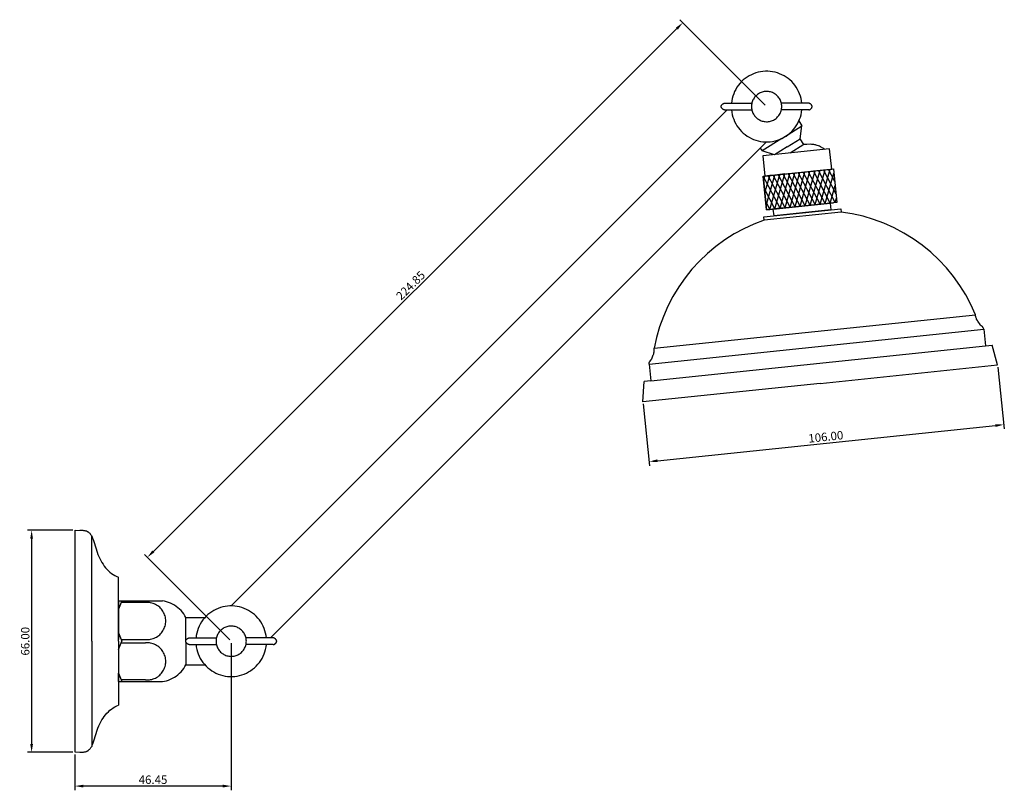
# Model space of a CAD drawing. Units: millimetres. Extents: x 682 to 975, y 433 to 662.
import ezdxf

# ---------------------------------------------------------------- set-up
doc = ezdxf.new("R2010")
doc.units = ezdxf.units.MM
doc.layers.get('0').update_dxf_attribs({"true_color": 0x000000})
doc.styles.add('Arial Regular', font='txt')
doc.dimstyles.new('ISO-25', dxfattribs={"dimtxt": 2.5, "dimasz": 2.5, "dimexe": 1.25, "dimexo": 0.625, "dimtad": 1, "dimtoh": 1, "dimzin": 1, "dimdsep": 46, "dimtxsty": 'Arial Regular', "dimcen": 2.5, "dimadec": 0, "dimazin": 1, "dimtfac": 1, "dimtdec": 4, "dimtix": 1, "dimtofl": 0, "dimtmove": 1, "dimatfit": 3, "dimfxl": 1, "dimtolj": 1, "dimtzin": 1, "dimarcsym": 0})

# ---------------------------------------------------------------- blocks, each defined once
blk = doc.blocks.new('*D1')
at = {"color": 0, "lineweight": -2}
for p, q in [((972.75, 558.86), (974.67, 540.49)), ((867.32, 547.88), (869.24, 529.51)), ((871.59, 531.01), (972.05, 541.48))]:
    blk.add_line(p, q, dxfattribs=at)
at = {"color": 0}
for points in [[(972.09, 541.06), (972.01, 541.89), (974.54, 541.74)], [(871.55, 531.43), (871.64, 530.6), (869.11, 530.75)]]:
    blk.add_solid(points, dxfattribs=at)
at = {"layer": 'Defpoints', "color": 0}
for p in [(972.69, 559.48), (867.26, 548.5), (974.54, 541.74)]:
    blk.add_point(p, dxfattribs=at)
at = {"color": 0, "insert": (921.63, 538.14), "char_height": 2.5, "attachment_point": 5, "rotation": 5.9471, "style": 'Arial Regular'}
blk.add_mtext('\\A1;106.00', dxfattribs=at)
blk = doc.blocks.new('*D2')
at = {"color": 0, "lineweight": -2}
for p, q in [((697.86, 510.38), (684.39, 510.38)), ((685.64, 507.88), (685.64, 446.88)), ((697.86, 444.38), (684.39, 444.38))]:
    blk.add_line(p, q, dxfattribs=at)
at = {"color": 0}
for points in [[(686.05, 507.88), (685.22, 507.88), (685.64, 510.38)], [(685.22, 446.88), (686.05, 446.88), (685.64, 444.38)]]:
    blk.add_solid(points, dxfattribs=at)
at = {"layer": 'Defpoints', "color": 0}
for p in [(698.49, 510.38), (685.64, 444.38), (698.49, 444.38)]:
    blk.add_point(p, dxfattribs=at)
at = {"color": 0, "insert": (683.74, 477.38), "char_height": 2.5, "attachment_point": 5, "rotation": 90, "style": 'Arial Regular'}
blk.add_mtext('\\A1;66.00', dxfattribs=at)
blk = doc.blocks.new('*D3')
at = {"color": 0, "lineweight": -2}
for p, q in [((744.94, 476.76), (744.94, 433.08)), ((698.49, 443.76), (698.49, 433.08)), ((742.44, 434.33), (700.99, 434.33))]:
    blk.add_line(p, q, dxfattribs=at)
at = {"color": 0}
for points in [[(700.99, 434.74), (700.99, 433.91), (698.49, 434.33)], [(742.44, 433.91), (742.44, 434.74), (744.94, 434.33)]]:
    blk.add_solid(points, dxfattribs=at)
at = {"layer": 'Defpoints', "color": 0}
for p in [(744.94, 477.38), (698.49, 444.38), (698.49, 434.33)]:
    blk.add_point(p, dxfattribs=at)
at = {"color": 0, "insert": (721.71, 436.23), "char_height": 2.5, "attachment_point": 5, "style": 'Arial Regular'}
blk.add_mtext('\\A1;46.45', dxfattribs=at)
blk = doc.blocks.new('*D4')
at = {"color": 0, "lineweight": -2}
for p, q in [((903.6, 636.71), (878.26, 662.08)), ((721.82, 504.08), (877.38, 659.43)), ((744.5, 477.83), (719.17, 503.19))]:
    blk.add_line(p, q, dxfattribs=at)
at = {"color": 0}
for points in [[(877.67, 659.13), (877.08, 659.72), (879.15, 661.2)], [(721.52, 504.37), (722.11, 503.78), (720.05, 502.31)]]:
    blk.add_solid(points, dxfattribs=at)
at = {"layer": 'Defpoints', "color": 0}
for p in [(879.15, 661.2), (904.04, 636.27), (744.94, 477.38)]:
    blk.add_point(p, dxfattribs=at)
at = {"color": 0, "insert": (798.25, 583.1), "char_height": 2.5, "attachment_point": 5, "rotation": 44.9616, "style": 'Arial Regular'}
blk.add_mtext('\\A1;224.85', dxfattribs=at)

msp = doc.modelspace()

# ---------------------------------------------------------------- linework, layer by layer
for p, q in [((902.247, 646.616), (901.542, 646.468)), ((902.961, 646.714), (902.247, 646.616)), ((903.68, 646.763), (902.961, 646.714)), ((904.4, 646.763), (903.68, 646.763)), ((905.119, 646.714), (904.4, 646.763)), ((905.833, 646.616), (905.119, 646.714)), ((906.538, 646.468), (905.833, 646.616)), ((896.587, 643.666), (896.098, 643.138)), ((897.112, 644.16), (896.587, 643.666)), ((897.669, 644.616), (897.112, 644.16)), ((898.257, 645.033), (897.669, 644.616)), ((898.871, 645.409), (898.257, 645.033)), ((899.51, 645.742), (898.871, 645.409)), ((900.17, 646.031), (899.51, 645.742)), ((900.849, 646.273), (900.17, 646.031)), ((901.542, 646.468), (900.849, 646.273)), ((907.231, 646.273), (906.538, 646.468)), ((907.91, 646.031), (907.231, 646.273)), ((908.57, 645.742), (907.91, 646.031)), ((909.209, 645.409), (908.57, 645.742)), ((909.823, 645.033), (909.209, 645.409)), ((910.411, 644.616), (909.823, 645.033)), ((910.968, 644.16), (910.411, 644.616)), ((911.493, 643.666), (910.968, 644.16)), ((911.982, 643.138), (911.493, 643.666)), ((894.861, 641.369), (894.533, 640.728)), ((895.233, 641.987), (894.861, 641.369)), ((895.646, 642.577), (895.233, 641.987)), ((896.098, 643.138), (895.646, 642.577)), ((903.652, 640.753), (903.344, 640.715)), ((903.962, 640.769), (903.652, 640.753)), ((904.273, 640.764), (903.962, 640.769)), ((904.582, 640.737), (904.273, 640.764)), ((904.889, 640.689), (904.582, 640.737)), ((912.435, 642.577), (911.982, 643.138)), ((912.847, 641.987), (912.435, 642.577)), ((913.219, 641.369), (912.847, 641.987)), ((913.547, 640.728), (913.219, 641.369)), ((893.681, 637.984), (893.588, 637.27)), ((893.823, 638.69), (893.681, 637.984)), ((894.013, 639.385), (893.823, 638.69)), ((894.25, 640.065), (894.013, 639.385)), ((894.533, 640.728), (894.25, 640.065)), ((899.861, 637.938), (899.755, 637.645)), ((899.986, 638.222), (899.861, 637.938)), ((900.13, 638.497), (899.986, 638.222)), ((900.293, 638.762), (900.13, 638.497)), ((900.474, 639.014), (900.293, 638.762)), ((900.672, 639.254), (900.474, 639.014)), ((900.886, 639.479), (900.672, 639.254)), ((901.115, 639.689), (900.886, 639.479)), ((901.357, 639.883), (901.115, 639.689)), ((901.613, 640.059), (901.357, 639.883)), ((901.88, 640.218), (901.613, 640.059)), ((902.158, 640.357), (901.88, 640.218)), ((902.444, 640.477), (902.158, 640.357)), ((902.738, 640.577), (902.444, 640.477)), ((903.039, 640.657), (902.738, 640.577)), ((903.344, 640.715), (903.039, 640.657)), ((905.192, 640.62), (904.889, 640.689)), ((905.49, 640.53), (905.192, 640.62)), ((905.78, 640.42), (905.49, 640.53)), ((906.062, 640.29), (905.78, 640.42)), ((906.335, 640.141), (906.062, 640.29)), ((906.596, 639.973), (906.335, 640.141)), ((906.846, 639.788), (906.596, 639.973)), ((907.082, 639.586), (906.846, 639.788)), ((907.303, 639.368), (907.082, 639.586)), ((907.509, 639.136), (907.303, 639.368)), ((907.699, 638.889), (907.509, 639.136)), ((907.871, 638.631), (907.699, 638.889)), ((908.025, 638.361), (907.871, 638.631)), ((908.159, 638.081), (908.025, 638.361)), ((908.274, 637.793), (908.159, 638.081)), ((913.83, 640.065), (913.547, 640.728)), ((914.067, 639.385), (913.83, 640.065)), ((914.257, 638.69), (914.067, 639.385)), ((914.399, 637.984), (914.257, 638.69)), ((914.492, 637.27), (914.399, 637.984)), ((744.941, 487.884), (892.327, 635.27)), ((890.521, 636.269), (890.522, 636.289)), ((890.522, 636.25), (890.521, 636.269)), ((890.522, 636.289), (890.523, 636.308)), ((890.523, 636.231), (890.522, 636.25)), ((890.523, 636.308), (890.525, 636.327)), ((890.525, 636.212), (890.523, 636.231)), ((890.525, 636.327), (890.527, 636.346)), ((890.527, 636.192), (890.525, 636.212)), ((890.527, 636.346), (890.534, 636.385)), ((890.534, 636.154), (890.527, 636.192)), ((890.534, 636.385), (890.544, 636.423)), ((890.544, 636.116), (890.534, 636.154)), ((890.544, 636.423), (890.556, 636.461)), ((890.556, 636.078), (890.544, 636.116)), ((890.556, 636.461), (890.57, 636.498)), ((890.57, 636.04), (890.556, 636.078)), ((890.57, 636.498), (890.587, 636.536)), ((890.587, 636.003), (890.57, 636.04)), ((890.587, 636.536), (890.605, 636.573)), ((890.605, 635.966), (890.587, 636.003)), ((890.605, 636.573), (890.625, 636.609)), ((890.625, 635.93), (890.605, 635.966)), ((890.625, 636.609), (890.647, 636.645)), ((890.647, 635.894), (890.625, 635.93)), ((890.647, 636.645), (890.694, 636.714)), ((890.694, 635.824), (890.647, 635.894)), ((890.694, 636.714), (890.746, 636.781)), ((890.747, 635.757), (890.694, 635.824)), ((890.746, 636.781), (890.802, 636.845)), ((890.803, 635.694), (890.747, 635.757)), ((890.802, 636.845), (890.845, 636.889)), ((890.846, 635.649), (890.803, 635.694)), ((890.845, 636.889), (890.888, 636.931)), ((890.89, 635.606), (890.846, 635.649)), ((890.888, 636.931), (890.933, 636.971)), ((890.934, 635.566), (890.89, 635.606)), ((890.933, 636.971), (890.978, 637.009)), ((890.98, 635.528), (890.934, 635.566)), ((890.978, 637.009), (891.024, 637.045)), ((891.026, 635.492), (890.98, 635.528)), ((891.024, 637.045), (891.071, 637.078)), ((891.073, 635.459), (891.026, 635.492)), ((891.071, 637.078), (891.118, 637.109)), ((891.12, 635.428), (891.073, 635.459)), ((891.118, 637.109), (891.165, 637.137)), ((891.168, 635.4), (891.12, 635.428)), ((891.165, 637.137), (891.213, 637.163)), ((891.215, 635.374), (891.168, 635.4)), ((891.213, 637.163), (891.26, 637.186)), ((891.263, 635.351), (891.215, 635.374)), ((891.26, 637.186), (891.308, 637.207)), ((891.31, 635.33), (891.263, 635.351)), ((891.308, 637.207), (891.355, 637.225)), ((891.358, 635.312), (891.31, 635.33)), ((891.355, 637.225), (891.402, 637.24)), ((891.404, 635.297), (891.358, 635.312)), ((891.402, 637.24), (891.449, 637.253)), ((891.45, 635.285), (891.404, 635.297)), ((891.449, 637.253), (891.495, 637.263)), ((891.496, 635.276), (891.45, 635.285)), ((891.495, 637.263), (891.54, 637.27)), ((891.54, 635.27), (891.496, 635.276)), ((891.54, 637.27), (899.653, 637.27)), ((891.54, 635.27), (899.653, 635.27)), ((893.588, 635.27), (893.681, 634.555)), ((899.564, 636.735), (899.543, 636.425)), ((899.543, 636.425), (899.543, 636.114)), ((899.543, 636.114), (899.564, 635.804)), ((899.607, 637.043), (899.564, 636.735)), ((899.564, 635.804), (899.607, 635.497)), ((899.671, 637.347), (899.607, 637.043)), ((899.607, 635.497), (899.671, 635.193)), ((899.755, 637.645), (899.671, 637.347)), ((899.671, 635.193), (899.755, 634.894)), ((899.755, 634.894), (899.861, 634.602)), ((908.369, 637.497), (908.274, 637.793)), ((908.274, 634.747), (908.369, 635.043)), ((908.444, 637.195), (908.369, 637.497)), ((908.369, 635.043), (908.444, 635.344)), ((916.54, 637.27), (908.427, 637.27)), ((916.54, 635.27), (908.427, 635.27)), ((908.497, 636.889), (908.444, 637.195)), ((908.444, 635.344), (908.497, 635.65)), ((908.529, 636.58), (908.497, 636.889)), ((908.497, 635.65), (908.529, 635.959)), ((908.54, 636.27), (908.529, 636.58)), ((908.529, 635.959), (908.54, 636.27)), ((914.399, 634.555), (914.492, 635.27)), ((916.585, 637.263), (916.54, 637.27)), ((916.54, 635.27), (916.584, 635.276)), ((916.584, 635.276), (916.63, 635.285)), ((916.631, 637.253), (916.585, 637.263)), ((916.63, 635.285), (916.676, 635.297)), ((916.678, 637.24), (916.631, 637.253)), ((916.676, 635.297), (916.722, 635.312)), ((916.725, 637.225), (916.678, 637.24)), ((916.722, 635.312), (916.77, 635.33)), ((916.772, 637.207), (916.725, 637.225)), ((916.77, 635.33), (916.817, 635.351)), ((916.82, 637.186), (916.772, 637.207)), ((916.817, 635.351), (916.865, 635.374)), ((916.867, 637.163), (916.82, 637.186)), ((916.865, 635.374), (916.912, 635.4)), ((916.915, 637.137), (916.867, 637.163)), ((916.912, 635.4), (916.96, 635.428)), ((916.962, 637.109), (916.915, 637.137)), ((916.96, 635.428), (917.007, 635.459)), ((917.009, 637.078), (916.962, 637.109)), ((917.007, 635.459), (917.054, 635.492)), ((917.056, 637.045), (917.009, 637.078)), ((917.054, 635.492), (917.1, 635.528)), ((917.102, 637.009), (917.056, 637.045)), ((917.1, 635.528), (917.146, 635.566)), ((917.147, 636.971), (917.102, 637.009)), ((917.146, 635.566), (917.19, 635.606)), ((917.192, 636.931), (917.147, 636.971)), ((917.19, 635.606), (917.234, 635.649)), ((917.235, 636.889), (917.192, 636.931)), ((917.234, 635.649), (917.277, 635.694)), ((917.278, 636.845), (917.235, 636.889)), ((917.277, 635.694), (917.333, 635.757)), ((917.334, 636.781), (917.278, 636.845)), ((917.333, 635.757), (917.386, 635.824)), ((917.386, 636.714), (917.334, 636.781)), ((917.434, 636.645), (917.386, 636.714)), ((917.386, 635.824), (917.433, 635.894)), ((917.433, 635.894), (917.455, 635.93)), ((917.455, 636.609), (917.434, 636.645)), ((917.475, 636.573), (917.455, 636.609)), ((917.455, 635.93), (917.475, 635.966)), ((917.493, 636.536), (917.475, 636.573)), ((917.475, 635.966), (917.493, 636.003)), ((917.51, 636.498), (917.493, 636.536)), ((917.493, 636.003), (917.51, 636.04)), ((917.524, 636.461), (917.51, 636.498)), ((917.51, 636.04), (917.524, 636.078)), ((917.536, 636.423), (917.524, 636.461)), ((917.524, 636.078), (917.536, 636.116)), ((917.546, 636.385), (917.536, 636.423)), ((917.536, 636.116), (917.546, 636.154)), ((917.553, 636.346), (917.546, 636.385)), ((917.546, 636.154), (917.553, 636.192)), ((917.555, 636.327), (917.553, 636.346)), ((917.553, 636.192), (917.555, 636.212)), ((917.557, 636.308), (917.555, 636.327)), ((917.555, 636.212), (917.557, 636.231)), ((917.558, 636.289), (917.557, 636.308)), ((917.557, 636.231), (917.558, 636.25)), ((917.559, 636.269), (917.558, 636.289)), ((917.558, 636.25), (917.559, 636.269)), ((893.681, 634.555), (893.823, 633.849)), ((893.823, 633.849), (894.013, 633.154)), ((894.013, 633.154), (894.25, 632.474)), ((894.25, 632.474), (894.533, 631.812)), ((899.861, 634.602), (899.986, 634.317)), ((899.986, 634.317), (900.13, 634.042)), ((900.13, 634.042), (900.293, 633.778)), ((900.293, 633.778), (900.474, 633.525)), ((900.474, 633.525), (900.672, 633.286)), ((900.672, 633.286), (900.886, 633.06)), ((900.886, 633.06), (901.115, 632.85)), ((901.115, 632.85), (901.357, 632.657)), ((901.357, 632.657), (901.613, 632.48)), ((901.613, 632.48), (901.88, 632.322)), ((901.88, 632.322), (902.158, 632.182)), ((902.158, 632.182), (902.444, 632.062)), ((902.444, 632.062), (902.738, 631.962)), ((902.738, 631.962), (903.039, 631.882)), ((905.192, 631.92), (905.49, 632.01)), ((905.49, 632.01), (905.78, 632.12)), ((905.78, 632.12), (906.062, 632.25)), ((906.062, 632.25), (906.335, 632.399)), ((906.335, 632.399), (906.596, 632.566)), ((906.596, 632.566), (906.846, 632.751)), ((906.846, 632.751), (907.082, 632.953)), ((907.082, 632.953), (907.303, 633.171)), ((907.303, 633.171), (907.509, 633.404)), ((907.509, 633.404), (907.699, 633.65)), ((907.699, 633.65), (907.871, 633.908)), ((907.871, 633.908), (908.025, 634.178)), ((908.025, 634.178), (908.159, 634.458)), ((908.159, 634.458), (908.274, 634.747)), ((913.547, 631.812), (913.83, 632.474)), ((913.626, 631.985), (914.541, 630.521)), ((913.83, 632.474), (914.067, 633.154)), ((914.067, 633.154), (914.257, 633.849)), ((914.257, 633.849), (914.399, 634.555)), ((894.533, 631.812), (894.861, 631.17)), ((894.861, 631.17), (895.233, 630.553)), ((895.233, 630.553), (895.646, 629.962)), ((895.646, 629.962), (896.098, 629.402)), ((896.098, 629.402), (896.587, 628.873)), ((903.039, 631.882), (903.344, 631.824)), ((903.344, 631.824), (903.652, 631.786)), ((903.652, 631.786), (903.962, 631.77)), ((903.962, 631.77), (904.273, 631.776)), ((904.273, 631.776), (904.582, 631.802)), ((904.582, 631.802), (904.889, 631.851)), ((904.889, 631.851), (905.192, 631.92)), ((908.604, 626.812), (914.541, 630.521)), ((911.493, 628.873), (911.982, 629.402)), ((911.982, 629.402), (912.435, 629.962)), ((912.435, 629.962), (912.847, 630.553)), ((912.847, 630.553), (913.219, 631.17)), ((913.219, 631.17), (913.547, 631.812)), ((914.01, 626.652), (914.541, 630.521)), ((896.587, 628.873), (897.112, 628.38)), ((897.112, 628.38), (897.669, 627.923)), ((897.669, 627.923), (898.257, 627.506)), ((898.257, 627.506), (898.871, 627.13)), ((898.871, 627.13), (899.51, 626.797)), ((899.51, 626.797), (900.17, 626.509)), ((900.17, 626.509), (900.849, 626.266)), ((900.849, 626.266), (901.542, 626.071)), ((908.604, 626.812), (902.667, 623.103)), ((906.538, 626.071), (907.231, 626.266)), ((907.231, 626.266), (907.91, 626.509)), ((907.91, 626.509), (908.57, 626.797)), ((908.57, 626.797), (909.209, 627.13)), ((909.209, 627.13), (909.823, 627.506)), ((909.823, 627.506), (910.411, 627.923)), ((910.194, 624.268), (914.01, 626.652)), ((910.411, 627.923), (910.968, 628.38)), ((910.968, 628.38), (911.493, 628.873)), ((915.07, 624.956), (914.01, 626.652)), ((904.04, 625.77), (756.654, 478.384)), ((901.542, 626.071), (902.247, 625.924)), ((902.17, 623.9), (902.667, 623.103)), ((902.247, 625.924), (902.961, 625.825)), ((922.771, 623.654), (902.879, 621.582)), ((902.961, 625.825), (903.68, 625.776)), ((903.68, 625.776), (904.4, 625.776)), ((904.4, 625.776), (905.119, 625.825)), ((905.119, 625.825), (905.833, 625.924)), ((905.833, 625.924), (906.538, 626.071)), ((910.194, 624.268), (906.377, 621.884)), ((915.07, 624.956), (911.027, 622.43)), ((916.02, 625.023), (915.07, 624.956)), ((916.96, 625.051), (916.02, 625.023)), ((917.422, 625.038), (916.96, 625.051)), ((917.878, 625.001), (917.422, 625.038)), ((918.103, 624.972), (917.878, 625.001)), ((918.326, 624.935), (918.103, 624.972)), ((918.547, 624.89), (918.326, 624.935)), ((918.765, 624.835), (918.547, 624.89)), ((919.106, 624.729), (918.765, 624.835)), ((919.441, 624.601), (919.106, 624.729)), ((919.77, 624.453), (919.441, 624.601)), ((920.095, 624.288), (919.77, 624.453)), ((920.734, 623.917), (920.095, 624.288)), ((921.362, 623.507), (920.734, 623.917)), ((923.393, 617.686), (922.771, 623.654)), ((906.377, 621.884), (902.667, 623.103)), ((902.879, 621.582), (903.5, 615.614)), ((903.5, 615.614), (923.393, 617.686)), ((913.447, 616.65), (923.89, 617.738)), ((918.461, 607.118), (921.403, 617.479)), ((918.917, 617.22), (920.906, 617.427)), ((919.414, 617.272), (920.906, 617.427)), ((919.953, 607.274), (922.895, 617.634)), ((920.906, 617.427), (922.895, 617.634)), ((920.906, 617.427), (922.398, 617.583)), ((924.667, 610.278), (920.906, 617.427)), ((922.398, 617.583), (923.89, 617.738)), ((924.279, 614.008), (922.398, 617.583)), ((922.895, 617.634), (923.89, 617.738)), ((923.89, 617.738), (924.097, 615.749)), ((923.89, 617.738), (924.926, 607.792)), ((903.003, 615.562), (913.447, 616.65)), ((903.003, 615.562), (904.992, 615.769)), ((903.003, 615.562), (904.495, 615.718)), ((903.003, 615.562), (904.495, 615.718)), ((903.003, 615.562), (903.998, 615.666)), ((908.018, 606.03), (903.003, 615.562)), ((903.003, 615.562), (903.21, 613.573)), ((904.039, 605.616), (903.003, 615.562)), ((903.133, 614.319), (903.5, 615.614)), ((904.992, 615.769), (903.5, 615.614)), ((903.5, 615.614), (904.495, 615.718)), ((903.521, 610.589), (904.992, 615.769)), ((903.521, 610.589), (904.992, 615.769)), ((903.91, 606.859), (906.484, 615.925)), ((903.91, 606.859), (906.484, 615.925)), ((904.495, 615.718), (905.987, 615.873)), ((909.51, 606.186), (904.495, 615.718)), ((904.992, 615.769), (906.982, 615.977)), ((906.484, 615.925), (904.992, 615.769)), ((905.034, 605.72), (907.976, 616.08)), ((905.034, 605.72), (907.976, 616.08)), ((905.987, 615.873), (907.479, 616.028)), ((911.001, 606.341), (905.987, 615.873)), ((907.976, 616.08), (906.484, 615.925)), ((906.526, 605.875), (909.468, 616.236)), ((906.982, 615.977), (908.971, 616.184)), ((907.479, 616.028), (908.971, 616.184)), ((912.493, 606.497), (907.479, 616.028)), ((909.468, 616.236), (907.976, 616.08)), ((908.018, 606.03), (910.96, 616.391)), ((908.971, 616.184), (910.96, 616.391)), ((908.971, 616.184), (910.463, 616.339)), ((913.985, 606.652), (908.971, 616.184)), ((909.51, 606.186), (912.452, 616.546)), ((910.463, 616.339), (911.955, 616.495)), ((915.477, 606.807), (910.463, 616.339)), ((910.96, 616.391), (912.949, 616.598)), ((911.001, 606.341), (913.944, 616.702)), ((911.955, 616.495), (913.447, 616.65)), ((916.969, 606.963), (911.955, 616.495)), ((912.493, 606.497), (915.436, 616.857)), ((912.949, 616.598), (914.938, 616.805)), ((913.447, 616.65), (914.938, 616.805)), ((918.461, 607.118), (913.447, 616.65)), ((913.985, 606.652), (916.928, 617.013)), ((914.938, 616.805), (916.928, 617.013)), ((914.938, 616.805), (916.43, 616.961)), ((919.953, 607.274), (914.938, 616.805)), ((915.477, 606.807), (918.42, 617.168)), ((916.43, 616.961), (917.922, 617.116)), ((921.445, 607.429), (916.43, 616.961)), ((916.928, 617.013), (918.917, 617.22)), ((916.969, 606.963), (919.912, 617.323)), ((917.922, 617.116), (919.414, 617.272)), ((922.937, 607.585), (917.922, 617.116)), ((924.429, 607.74), (919.414, 617.272)), ((921.445, 607.429), (924.02, 616.495)), ((924.097, 615.749), (924.304, 613.759)), ((903.21, 613.573), (903.417, 611.584)), ((906.526, 605.875), (903.392, 611.832)), ((903.417, 611.584), (903.625, 609.594)), ((922.937, 607.585), (924.408, 612.765)), ((924.304, 613.759), (924.512, 611.77)), ((924.512, 611.77), (924.719, 609.781)), ((903.625, 609.594), (903.832, 607.605)), ((924.429, 607.74), (924.797, 609.035)), ((905.034, 605.72), (903.78, 608.102)), ((903.832, 607.605), (904.039, 605.616)), ((924.926, 607.792), (904.039, 605.616)), ((904.039, 605.616), (906.028, 605.823)), ((906.526, 605.875), (905.034, 605.72)), ((906.028, 605.823), (914.483, 606.704)), ((906.028, 605.823), (908.018, 606.03)), ((906.236, 603.834), (906.028, 605.823)), ((908.018, 606.03), (906.526, 605.875)), ((908.018, 606.03), (910.007, 606.238)), ((909.51, 606.186), (908.018, 606.03)), ((908.018, 606.03), (909.012, 606.134)), ((909.012, 606.134), (910.007, 606.238)), ((910.007, 606.238), (911.996, 606.445)), ((911.996, 606.445), (913.985, 606.652)), ((913.985, 606.652), (915.975, 606.859)), ((914.483, 606.704), (922.937, 607.585)), ((914.69, 604.715), (926.128, 605.906)), ((915.975, 606.859), (917.964, 607.066)), ((917.964, 607.066), (919.953, 607.274)), ((919.953, 607.274), (921.942, 607.481)), ((921.942, 607.481), (923.932, 607.688)), ((922.937, 607.585), (923.144, 605.595)), ((926.128, 605.906), (926.232, 604.912)), ((903.252, 603.523), (914.69, 604.715)), ((903.355, 602.528), (903.252, 603.523)), ((926.232, 604.912), (903.355, 602.528)), ((923.144, 605.595), (906.236, 603.834)), ((929.477, 604.393), (926.231, 604.914)), ((932.681, 603.659), (929.477, 604.393)), ((935.83, 602.716), (932.681, 603.659)), ((938.91, 601.568), (935.83, 602.716)), ((897.302, 599.974), (894.415, 598.402)), ((900.287, 601.352), (897.302, 599.974)), ((903.355, 602.531), (900.287, 601.352)), ((941.908, 600.22), (938.91, 601.568)), ((944.811, 598.677), (941.908, 600.22)), ((894.415, 598.402), (891.638, 596.643)), ((947.606, 596.947), (944.811, 598.677)), ((950.281, 595.036), (947.606, 596.947)), ((888.982, 594.706), (886.46, 592.598)), ((891.638, 596.643), (888.982, 594.706)), ((952.825, 592.954), (950.281, 595.036)), ((886.46, 592.598), (884.081, 590.329)), ((955.226, 590.709), (952.825, 592.954)), ((884.081, 590.329), (881.857, 587.909)), ((957.474, 588.311), (955.226, 590.709)), ((959.56, 585.77), (957.474, 588.311)), ((879.797, 585.347), (877.911, 582.655)), ((881.857, 587.909), (879.797, 585.347)), ((961.474, 583.097), (959.56, 585.77)), ((877.911, 582.655), (876.205, 579.845)), ((963.208, 580.305), (961.474, 583.097)), ((876.205, 579.845), (874.688, 576.929)), ((964.754, 577.404), (963.208, 580.305)), ((874.688, 576.929), (873.366, 573.919)), ((966.107, 574.408), (964.754, 577.404)), ((870.626, 564.432), (966.11, 574.379)), ((873.366, 573.919), (872.244, 570.829)), ((966.151, 574.015), (966.107, 574.408)), ((966.171, 573.895), (966.151, 574.015)), ((966.194, 573.795), (966.171, 573.895)), ((966.22, 573.696), (966.194, 573.795)), ((966.283, 573.499), (966.22, 573.696)), ((966.358, 573.306), (966.283, 573.499)), ((872.244, 570.829), (871.329, 567.672)), ((966.442, 573.116), (966.358, 573.306)), ((966.593, 572.809), (966.442, 573.116)), ((966.675, 572.659), (966.593, 572.809)), ((966.762, 572.514), (966.675, 572.659)), ((967.458, 571.461), (966.762, 572.514)), ((967.512, 571.386), (967.458, 571.461)), ((967.571, 571.314), (967.512, 571.386)), ((967.602, 571.28), (967.571, 571.314)), ((967.634, 571.247), (967.602, 571.28)), ((967.674, 571.209), (967.634, 571.247)), ((967.716, 571.172), (967.674, 571.209)), ((967.803, 571.102), (967.716, 571.172)), ((968.074, 570.902), (967.803, 571.102)), ((968.16, 570.833), (968.074, 570.902)), ((968.201, 570.796), (968.16, 570.833)), ((968.239, 570.758), (968.201, 570.796)), ((968.276, 570.719), (968.239, 570.758)), ((968.31, 570.678), (968.276, 570.719)), ((968.333, 570.647), (968.31, 570.678)), ((968.354, 570.616), (968.333, 570.647)), ((968.374, 570.584), (968.354, 570.616)), ((968.393, 570.55), (968.374, 570.584)), ((968.428, 570.482), (968.393, 570.55)), ((869.103, 559.749), (968.565, 570.11)), ((871.329, 567.672), (870.623, 564.461)), ((968.459, 570.411), (968.428, 570.482)), ((968.515, 570.263), (968.459, 570.411)), ((968.565, 570.11), (968.515, 570.263)), ((968.565, 570.11), (969.083, 565.137)), ((869.621, 554.776), (969.083, 565.137)), ((969.083, 565.137), (971.072, 565.345)), ((972.689, 559.48), (971.072, 565.345)), ((869.909, 561.299), (870.372, 562.472)), ((870.372, 562.472), (870.428, 562.633)), ((870.428, 562.633), (870.478, 562.796)), ((870.478, 562.796), (870.562, 563.128)), ((870.562, 563.128), (870.604, 563.331)), ((870.604, 563.331), (870.638, 563.536)), ((870.661, 564.068), (870.623, 564.461)), ((870.638, 563.536), (870.659, 563.741)), ((870.659, 563.741), (870.665, 563.844)), ((870.666, 563.946), (870.661, 564.068)), ((870.665, 563.844), (870.666, 563.946)), ((869.103, 559.749), (869.121, 559.909)), ((869.103, 559.749), (869.621, 554.776)), ((869.121, 559.909), (869.145, 560.065)), ((869.145, 560.065), (869.161, 560.141)), ((869.161, 560.141), (869.181, 560.215)), ((869.181, 560.215), (869.193, 560.252)), ((869.193, 560.252), (869.206, 560.287)), ((869.206, 560.287), (869.22, 560.322)), ((869.22, 560.322), (869.236, 560.357)), ((869.236, 560.357), (869.261, 560.404)), ((869.261, 560.404), (869.289, 560.451)), ((869.289, 560.451), (869.319, 560.496)), ((869.319, 560.496), (869.351, 560.54)), ((869.351, 560.54), (869.421, 560.626)), ((869.421, 560.626), (869.645, 560.877)), ((869.645, 560.877), (869.716, 560.963)), ((869.716, 560.963), (869.749, 561.008)), ((869.749, 561.008), (869.781, 561.053)), ((869.781, 561.053), (869.805, 561.093)), ((869.805, 561.093), (869.828, 561.132)), ((869.828, 561.132), (869.871, 561.214)), ((869.871, 561.214), (869.909, 561.299)), ((919.974, 553.989), (972.689, 559.48)), ((867.259, 548.498), (867.632, 554.569)), ((919.974, 553.989), (867.259, 548.498)), ((869.621, 554.776), (867.632, 554.569)), ((698.589, 510.234), (698.489, 510.384)), ((698.489, 510.384), (698.489, 444.384)), ((698.589, 510.234), (699.987, 510.351)), ((699.987, 510.351), (700.434, 510.362)), ((700.434, 510.362), (700.865, 510.349)), ((700.865, 510.349), (701.073, 510.331)), ((701.073, 510.331), (701.275, 510.305)), ((701.275, 510.305), (701.471, 510.27)), ((701.471, 510.27), (701.66, 510.225)), ((701.66, 510.225), (701.842, 510.169)), ((701.842, 510.169), (701.931, 510.137)), ((701.931, 510.137), (702.017, 510.102)), ((702.017, 510.102), (702.103, 510.064)), ((702.103, 510.064), (702.186, 510.022)), ((702.186, 510.022), (702.268, 509.977)), ((702.268, 509.977), (702.348, 509.929)), ((702.348, 509.929), (702.425, 509.878)), ((702.425, 509.878), (702.501, 509.825)), ((702.501, 509.825), (702.575, 509.768)), ((702.575, 509.768), (702.647, 509.709)), ((702.647, 509.709), (702.786, 509.583)), ((702.786, 509.583), (702.918, 509.446)), ((702.918, 509.446), (703.044, 509.3)), ((703.044, 509.3), (703.163, 509.144)), ((703.163, 509.144), (703.277, 508.98)), ((703.277, 508.98), (703.386, 508.807)), ((703.386, 508.807), (703.489, 508.626)), ((703.489, 477.384), (703.489, 508.627)), ((703.489, 508.626), (703.588, 508.438)), ((703.588, 508.438), (703.773, 508.041)), ((703.773, 508.041), (703.943, 507.62)), ((703.943, 507.62), (704.252, 506.721)), ((704.252, 506.721), (705.124, 503.837)), ((705.124, 503.837), (705.361, 503.182)), ((705.361, 503.182), (705.619, 502.548)), ((705.619, 502.548), (705.898, 501.935)), ((705.898, 501.935), (706.199, 501.344)), ((706.199, 501.344), (706.521, 500.777)), ((706.521, 500.777), (706.864, 500.234)), ((706.864, 500.234), (707.23, 499.716)), ((707.23, 499.716), (707.616, 499.225)), ((707.616, 499.225), (708.024, 498.762)), ((708.024, 498.762), (708.454, 498.328)), ((708.454, 498.328), (708.906, 497.923)), ((708.906, 497.923), (709.379, 497.549)), ((709.379, 497.549), (709.874, 497.207)), ((709.874, 497.207), (710.39, 496.898)), ((710.39, 496.898), (710.929, 496.624)), ((710.929, 496.624), (711.489, 496.384)), ((711.489, 477.384), (711.489, 496.384)), ((711.489, 489.384), (711.489, 488.884)), ((711.489, 489.384), (711.489, 488.384)), ((712.489, 489.384), (711.489, 486.884)), ((711.489, 489.384), (712.489, 489.384)), ((711.489, 489.384), (711.489, 486.884)), ((711.489, 489.384), (724.489, 489.384)), ((711.489, 477.384), (711.489, 489.384)), ((711.489, 488.884), (711.489, 477.884)), ((719.489, 488.884), (712.289, 488.884)), ((719.869, 488.904), (719.489, 488.884)), ((720.251, 488.897), (719.869, 488.904)), ((720.63, 488.865), (720.251, 488.897)), ((721.007, 488.806), (720.63, 488.865)), ((721.379, 488.721), (721.007, 488.806)), ((721.744, 488.611), (721.379, 488.721)), ((722.1, 488.476), (721.744, 488.611)), ((725.117, 489.271), (724.489, 489.384)), ((725.736, 489.116), (725.117, 489.271)), ((726.343, 488.919), (725.736, 489.116)), ((726.935, 488.681), (726.343, 488.919)), ((727.51, 488.404), (726.935, 488.681)), ((722.447, 488.317), (722.1, 488.476)), ((722.781, 488.134), (722.447, 488.317)), ((723.102, 487.928), (722.781, 488.134)), ((723.409, 487.701), (723.102, 487.928)), ((723.698, 487.454), (723.409, 487.701)), ((723.97, 487.186), (723.698, 487.454)), ((724.223, 486.901), (723.97, 487.186)), ((724.456, 486.599), (724.223, 486.901)), ((724.667, 486.282), (724.456, 486.599)), ((724.856, 485.95), (724.667, 486.282)), ((725.021, 485.607), (724.856, 485.95)), ((728.065, 488.088), (727.51, 488.404)), ((728.596, 487.734), (728.065, 488.088)), ((729.103, 487.346), (728.596, 487.734)), ((729.582, 486.924), (729.103, 487.346)), ((730.031, 486.47), (729.582, 486.924)), ((730.448, 485.987), (730.031, 486.47)), ((730.831, 485.477), (730.448, 485.987)), ((738.57, 485.73), (738.013, 485.274)), ((739.158, 486.148), (738.57, 485.73)), ((739.772, 486.524), (739.158, 486.148)), ((740.411, 486.856), (739.772, 486.524)), ((741.071, 487.145), (740.411, 486.856)), ((741.75, 487.387), (741.071, 487.145)), ((742.443, 487.582), (741.75, 487.387)), ((743.148, 487.73), (742.443, 487.582)), ((743.862, 487.828), (743.148, 487.73)), ((744.581, 487.878), (743.862, 487.828)), ((745.301, 487.878), (744.581, 487.878)), ((746.02, 487.828), (745.301, 487.878)), ((746.734, 487.73), (746.02, 487.828)), ((747.439, 487.582), (746.734, 487.73)), ((748.132, 487.387), (747.439, 487.582)), ((748.811, 487.145), (748.132, 487.387)), ((749.471, 486.856), (748.811, 487.145)), ((750.11, 486.524), (749.471, 486.856)), ((750.724, 486.148), (750.11, 486.524)), ((751.312, 485.73), (750.724, 486.148)), ((751.869, 485.274), (751.312, 485.73)), ((725.163, 485.253), (725.021, 485.607)), ((725.279, 484.89), (725.163, 485.253)), ((725.371, 484.52), (725.279, 484.89)), ((725.436, 484.144), (725.371, 484.52)), ((725.476, 483.765), (725.436, 484.144)), ((725.436, 482.624), (725.476, 483.003)), ((725.489, 483.384), (725.476, 483.765)), ((725.476, 483.003), (725.489, 483.384)), ((731.178, 484.942), (730.831, 485.477)), ((731.489, 484.384), (731.178, 484.942)), ((731.489, 484.384), (737.115, 484.384)), ((731.489, 477.652), (731.489, 484.384)), ((736.134, 483.101), (735.762, 482.483)), ((736.546, 483.691), (736.134, 483.101)), ((736.999, 484.252), (736.546, 483.691)), ((737.488, 484.78), (736.999, 484.252)), ((738.013, 485.274), (737.488, 484.78)), ((752.394, 484.78), (751.869, 485.274)), ((752.883, 484.252), (752.394, 484.78)), ((753.335, 483.691), (752.883, 484.252)), ((753.748, 483.101), (753.335, 483.691)), ((754.119, 482.483), (753.748, 483.101)), ((711.489, 479.884), (712.489, 477.384)), ((711.489, 477.384), (711.489, 479.884)), ((723.97, 479.581), (724.223, 479.867)), ((724.223, 479.867), (724.456, 480.169)), ((724.456, 480.169), (724.667, 480.486)), ((724.667, 480.486), (724.856, 480.817)), ((724.856, 480.817), (725.021, 481.161)), ((725.021, 481.161), (725.163, 481.515)), ((725.163, 481.515), (725.279, 481.878)), ((725.279, 481.878), (725.371, 482.248)), ((725.371, 482.248), (725.436, 482.624)), ((734.914, 480.499), (734.724, 479.804)), ((735.151, 481.18), (734.914, 480.499)), ((735.434, 481.842), (735.151, 481.18)), ((735.762, 482.483), (735.434, 481.842)), ((741.194, 479.876), (741.031, 479.611)), ((741.375, 480.128), (741.194, 479.876)), ((741.573, 480.368), (741.375, 480.128)), ((741.787, 480.593), (741.573, 480.368)), ((742.016, 480.803), (741.787, 480.593)), ((742.258, 480.997), (742.016, 480.803)), ((742.514, 481.173), (742.258, 480.997)), ((742.781, 481.332), (742.514, 481.173)), ((743.059, 481.471), (742.781, 481.332)), ((743.345, 481.591), (743.059, 481.471)), ((743.639, 481.691), (743.345, 481.591)), ((743.94, 481.771), (743.639, 481.691)), ((744.245, 481.83), (743.94, 481.771)), ((744.553, 481.867), (744.245, 481.83)), ((744.863, 481.883), (744.553, 481.867)), ((745.174, 481.878), (744.863, 481.883)), ((745.483, 481.851), (745.174, 481.878)), ((745.79, 481.803), (745.483, 481.851)), ((746.093, 481.734), (745.79, 481.803)), ((746.391, 481.644), (746.093, 481.734)), ((746.681, 481.534), (746.391, 481.644)), ((746.963, 481.404), (746.681, 481.534)), ((747.236, 481.255), (746.963, 481.404)), ((747.497, 481.087), (747.236, 481.255)), ((747.747, 480.902), (747.497, 481.087)), ((747.983, 480.7), (747.747, 480.902)), ((748.204, 480.482), (747.983, 480.7)), ((748.41, 480.25), (748.204, 480.482)), ((748.6, 480.004), (748.41, 480.25)), ((748.772, 479.745), (748.6, 480.004)), ((754.448, 481.842), (754.119, 482.483)), ((754.731, 481.18), (754.448, 481.842)), ((754.968, 480.499), (754.731, 481.18)), ((755.158, 479.804), (754.968, 480.499)), ((703.489, 477.384), (703.489, 446.141)), ((711.489, 477.384), (711.489, 458.384)), ((711.489, 474.884), (712.489, 477.384)), ((711.489, 477.384), (711.489, 474.884)), ((711.489, 477.384), (711.489, 465.384)), ((712.289, 477.884), (719.489, 477.884)), ((719.489, 477.884), (719.869, 477.864)), ((719.869, 476.904), (719.489, 476.884)), ((719.869, 477.864), (720.251, 477.87)), ((720.251, 476.897), (719.869, 476.904)), ((720.251, 477.87), (720.63, 477.903)), ((720.63, 476.865), (720.251, 476.897)), ((720.63, 477.903), (721.007, 477.962)), ((721.007, 477.962), (721.379, 478.046)), ((721.379, 478.046), (721.744, 478.156)), ((721.744, 478.156), (722.1, 478.292)), ((722.1, 478.292), (722.447, 478.451)), ((722.447, 478.451), (722.781, 478.634)), ((722.781, 478.634), (723.102, 478.839)), ((723.102, 478.839), (723.409, 479.066)), ((723.409, 479.066), (723.698, 479.314)), ((723.698, 479.314), (723.97, 479.581)), ((731.422, 477.384), (731.423, 477.403)), ((731.423, 477.364), (731.422, 477.384)), ((731.423, 477.403), (731.424, 477.422)), ((731.424, 477.345), (731.423, 477.364)), ((731.424, 477.422), (731.426, 477.441)), ((731.426, 477.326), (731.424, 477.345)), ((731.426, 477.441), (731.428, 477.461)), ((731.428, 477.307), (731.426, 477.326)), ((731.428, 477.461), (731.435, 477.499)), ((731.435, 477.268), (731.428, 477.307)), ((731.435, 477.499), (731.445, 477.537)), ((731.445, 477.23), (731.435, 477.268)), ((731.445, 477.537), (731.457, 477.575)), ((731.457, 477.192), (731.445, 477.23)), ((731.457, 477.575), (731.471, 477.613)), ((731.471, 477.155), (731.457, 477.192)), ((731.471, 477.613), (731.487, 477.65)), ((731.488, 477.117), (731.471, 477.155)), ((731.487, 477.65), (731.506, 477.687)), ((731.506, 477.08), (731.488, 477.117)), ((731.489, 477.115), (731.489, 470.384)), ((731.506, 477.687), (731.526, 477.723)), ((731.526, 477.044), (731.506, 477.08)), ((731.526, 477.723), (731.547, 477.759)), ((731.548, 477.008), (731.526, 477.044)), ((731.547, 477.759), (731.595, 477.829)), ((731.595, 476.938), (731.548, 477.008)), ((731.595, 477.829), (731.647, 477.895)), ((731.648, 476.871), (731.595, 476.938)), ((731.647, 477.895), (731.703, 477.959)), ((731.703, 477.959), (731.746, 478.003)), ((731.746, 478.003), (731.789, 478.046)), ((731.789, 478.046), (731.834, 478.086)), ((731.834, 478.086), (731.879, 478.123)), ((731.879, 478.123), (731.925, 478.159)), ((731.925, 478.159), (731.972, 478.192)), ((731.972, 478.192), (732.019, 478.223)), ((732.019, 478.223), (732.066, 478.251)), ((732.066, 478.251), (732.114, 478.277)), ((732.114, 478.277), (732.161, 478.3)), ((732.161, 478.3), (732.209, 478.321)), ((732.209, 478.321), (732.256, 478.339)), ((732.256, 478.339), (732.303, 478.354)), ((732.303, 478.354), (732.35, 478.367)), ((732.35, 478.367), (732.396, 478.377)), ((732.396, 478.377), (732.441, 478.384)), ((732.441, 478.384), (740.553, 478.384)), ((734.582, 479.098), (734.489, 478.384)), ((734.724, 479.804), (734.582, 479.098)), ((740.465, 477.849), (740.444, 477.539)), ((740.444, 477.539), (740.444, 477.229)), ((740.444, 477.229), (740.465, 476.919)), ((740.508, 478.157), (740.465, 477.849)), ((740.465, 476.919), (740.508, 476.611)), ((740.572, 478.461), (740.508, 478.157)), ((740.656, 478.76), (740.572, 478.461)), ((740.762, 479.052), (740.656, 478.76)), ((740.887, 479.336), (740.762, 479.052)), ((741.031, 479.611), (740.887, 479.336)), ((748.926, 479.475), (748.772, 479.745)), ((749.06, 479.195), (748.926, 479.475)), ((749.175, 478.907), (749.06, 479.195)), ((749.27, 478.611), (749.175, 478.907)), ((749.345, 478.309), (749.27, 478.611)), ((757.441, 478.384), (749.328, 478.384)), ((749.398, 478.003), (749.345, 478.309)), ((749.43, 477.694), (749.398, 478.003)), ((749.398, 476.764), (749.43, 477.073)), ((749.441, 477.384), (749.43, 477.694)), ((749.43, 477.073), (749.441, 477.384)), ((755.3, 479.098), (755.158, 479.804)), ((755.393, 478.384), (755.3, 479.098)), ((757.486, 478.377), (757.441, 478.384)), ((757.532, 478.367), (757.486, 478.377)), ((757.579, 478.354), (757.532, 478.367)), ((757.626, 478.339), (757.579, 478.354)), ((757.673, 478.321), (757.626, 478.339)), ((757.721, 478.3), (757.673, 478.321)), ((757.768, 478.277), (757.721, 478.3)), ((757.816, 478.251), (757.768, 478.277)), ((757.863, 478.223), (757.816, 478.251)), ((757.91, 478.192), (757.863, 478.223)), ((757.957, 478.159), (757.91, 478.192)), ((758.003, 478.123), (757.957, 478.159)), ((758.048, 478.086), (758.003, 478.123)), ((758.093, 478.046), (758.048, 478.086)), ((758.136, 478.003), (758.093, 478.046)), ((758.179, 477.959), (758.136, 478.003)), ((758.235, 477.895), (758.179, 477.959)), ((758.234, 476.871), (758.287, 476.938)), ((758.287, 477.829), (758.235, 477.895)), ((758.334, 477.759), (758.287, 477.829)), ((758.287, 476.938), (758.334, 477.008)), ((758.356, 477.723), (758.334, 477.759)), ((758.334, 477.008), (758.356, 477.044)), ((758.376, 477.687), (758.356, 477.723)), ((758.356, 477.044), (758.376, 477.08)), ((758.394, 477.65), (758.376, 477.687)), ((758.376, 477.08), (758.394, 477.117)), ((758.411, 477.613), (758.394, 477.65)), ((758.394, 477.117), (758.411, 477.155)), ((758.425, 477.575), (758.411, 477.613)), ((758.411, 477.155), (758.425, 477.192)), ((758.437, 477.537), (758.425, 477.575)), ((758.425, 477.192), (758.437, 477.23)), ((758.447, 477.499), (758.437, 477.537)), ((758.437, 477.23), (758.447, 477.268)), ((758.454, 477.461), (758.447, 477.499)), ((758.447, 477.268), (758.454, 477.307)), ((758.456, 477.441), (758.454, 477.461)), ((758.454, 477.307), (758.456, 477.326)), ((758.458, 477.422), (758.456, 477.441)), ((758.456, 477.326), (758.458, 477.345)), ((758.459, 477.403), (758.458, 477.422)), ((758.458, 477.345), (758.459, 477.364)), ((758.46, 477.384), (758.459, 477.403)), ((758.459, 477.364), (758.46, 477.384)), ((712.289, 476.884), (719.489, 476.884)), ((721.007, 476.806), (720.63, 476.865)), ((721.379, 476.721), (721.007, 476.806)), ((721.744, 476.611), (721.379, 476.721)), ((722.1, 476.476), (721.744, 476.611)), ((722.447, 476.317), (722.1, 476.476)), ((722.781, 476.134), (722.447, 476.317)), ((723.102, 475.928), (722.781, 476.134)), ((723.409, 475.701), (723.102, 475.928)), ((723.698, 475.454), (723.409, 475.701)), ((723.97, 475.186), (723.698, 475.454)), ((724.223, 474.901), (723.97, 475.186)), ((724.456, 474.599), (724.223, 474.901)), ((724.667, 474.282), (724.456, 474.599)), ((724.856, 473.95), (724.667, 474.282)), ((731.704, 476.808), (731.648, 476.871)), ((731.747, 476.763), (731.704, 476.808)), ((731.79, 476.721), (731.747, 476.763)), ((731.835, 476.68), (731.79, 476.721)), ((731.881, 476.642), (731.835, 476.68)), ((731.927, 476.607), (731.881, 476.642)), ((731.974, 476.573), (731.927, 476.607)), ((732.021, 476.542), (731.974, 476.573)), ((732.069, 476.514), (732.021, 476.542)), ((732.116, 476.488), (732.069, 476.514)), ((732.164, 476.465), (732.116, 476.488)), ((732.211, 476.444), (732.164, 476.465)), ((732.258, 476.426), (732.211, 476.444)), ((732.305, 476.411), (732.258, 476.426)), ((732.351, 476.399), (732.305, 476.411)), ((732.397, 476.39), (732.351, 476.399)), ((732.441, 476.384), (732.397, 476.39)), ((732.441, 476.384), (733.441, 476.384)), ((732.441, 476.384), (740.553, 476.384)), ((734.489, 476.384), (734.582, 475.669)), ((734.582, 475.669), (734.724, 474.963)), ((734.724, 474.963), (734.914, 474.268)), ((734.914, 474.268), (735.151, 473.588)), ((740.508, 476.611), (740.572, 476.307)), ((740.572, 476.307), (740.656, 476.008)), ((740.656, 476.008), (740.762, 475.716)), ((740.762, 475.716), (740.887, 475.431)), ((740.887, 475.431), (741.031, 475.156)), ((741.031, 475.156), (741.194, 474.892)), ((741.194, 474.892), (741.375, 474.639)), ((741.375, 474.639), (741.573, 474.4)), ((741.573, 474.4), (741.787, 474.175)), ((741.787, 474.175), (742.016, 473.965)), ((747.747, 473.866), (747.983, 474.068)), ((747.983, 474.068), (748.204, 474.285)), ((748.204, 474.285), (748.41, 474.518)), ((748.41, 474.518), (748.6, 474.764)), ((748.6, 474.764), (748.772, 475.023)), ((748.772, 475.023), (748.926, 475.293)), ((748.926, 475.293), (749.06, 475.572)), ((749.06, 475.572), (749.175, 475.861)), ((749.175, 475.861), (749.27, 476.157)), ((749.27, 476.157), (749.345, 476.458)), ((757.441, 476.384), (749.328, 476.384)), ((749.345, 476.458), (749.398, 476.764)), ((754.731, 473.588), (754.968, 474.268)), ((754.968, 474.268), (755.158, 474.963)), ((755.158, 474.963), (755.3, 475.669)), ((755.3, 475.669), (755.393, 476.384)), ((757.441, 476.384), (757.485, 476.39)), ((757.485, 476.39), (757.531, 476.399)), ((757.531, 476.399), (757.577, 476.411)), ((757.577, 476.411), (757.623, 476.426)), ((757.623, 476.426), (757.671, 476.444)), ((757.671, 476.444), (757.718, 476.465)), ((757.718, 476.465), (757.766, 476.488)), ((757.766, 476.488), (757.813, 476.514)), ((757.813, 476.514), (757.861, 476.542)), ((757.861, 476.542), (757.908, 476.573)), ((757.908, 476.573), (757.955, 476.607)), ((757.955, 476.607), (758.001, 476.642)), ((758.001, 476.642), (758.047, 476.68)), ((758.047, 476.68), (758.091, 476.721)), ((758.091, 476.721), (758.135, 476.763)), ((758.135, 476.763), (758.178, 476.808)), ((758.178, 476.808), (758.234, 476.871)), ((725.021, 473.607), (724.856, 473.95)), ((725.163, 473.253), (725.021, 473.607)), ((725.279, 472.89), (725.163, 473.253)), ((725.371, 472.52), (725.279, 472.89)), ((725.436, 472.144), (725.371, 472.52)), ((725.476, 471.765), (725.436, 472.144)), ((725.489, 471.384), (725.476, 471.765)), ((725.476, 471.003), (725.489, 471.384)), ((735.151, 473.588), (735.434, 472.926)), ((735.434, 472.926), (735.762, 472.284)), ((735.762, 472.284), (736.134, 471.667)), ((736.134, 471.667), (736.546, 471.077)), ((736.546, 471.077), (736.999, 470.516)), ((742.016, 473.965), (742.258, 473.771)), ((742.258, 473.771), (742.514, 473.594)), ((742.514, 473.594), (742.781, 473.436)), ((742.781, 473.436), (743.059, 473.296)), ((743.059, 473.296), (743.345, 473.176)), ((743.345, 473.176), (743.639, 473.076)), ((743.639, 473.076), (743.94, 472.997)), ((743.94, 472.997), (744.245, 472.938)), ((744.245, 472.938), (744.553, 472.901)), ((744.553, 472.901), (744.863, 472.885)), ((744.863, 472.885), (745.174, 472.89)), ((745.174, 472.89), (745.483, 472.917)), ((745.483, 472.917), (745.79, 472.965)), ((745.79, 472.965), (746.093, 473.034)), ((746.093, 473.034), (746.391, 473.124)), ((746.391, 473.124), (746.681, 473.234)), ((746.681, 473.234), (746.963, 473.364)), ((746.963, 473.364), (747.236, 473.513)), ((747.236, 473.513), (747.497, 473.68)), ((747.497, 473.68), (747.747, 473.866)), ((752.883, 470.516), (753.335, 471.077)), ((753.335, 471.077), (753.748, 471.667)), ((753.748, 471.667), (754.119, 472.284)), ((754.119, 472.284), (754.448, 472.926)), ((754.448, 472.926), (754.731, 473.588)), ((724.223, 467.867), (724.456, 468.169)), ((724.456, 468.169), (724.667, 468.486)), ((724.667, 468.486), (724.856, 468.817)), ((724.856, 468.817), (725.021, 469.161)), ((725.021, 469.161), (725.163, 469.515)), ((725.163, 469.515), (725.279, 469.878)), ((725.279, 469.878), (725.371, 470.248)), ((725.371, 470.248), (725.436, 470.624)), ((725.436, 470.624), (725.476, 471.003)), ((729.582, 467.844), (730.031, 468.297)), ((730.031, 468.297), (730.448, 468.78)), ((730.448, 468.78), (730.831, 469.291)), ((730.831, 469.291), (731.178, 469.826)), ((731.178, 469.826), (731.489, 470.384)), ((731.489, 470.384), (737.115, 470.384)), ((736.999, 470.516), (737.488, 469.987)), ((737.488, 469.987), (738.013, 469.494)), ((738.013, 469.494), (738.57, 469.037)), ((738.57, 469.037), (739.158, 468.62)), ((739.158, 468.62), (739.772, 468.244)), ((739.772, 468.244), (740.411, 467.911)), ((749.471, 467.911), (750.11, 468.244)), ((750.11, 468.244), (750.724, 468.62)), ((750.724, 468.62), (751.312, 469.037)), ((751.312, 469.037), (751.869, 469.494)), ((751.869, 469.494), (752.394, 469.987)), ((752.394, 469.987), (752.883, 470.516)), ((711.489, 467.884), (712.489, 465.384)), ((711.489, 465.384), (711.489, 467.884)), ((711.489, 465.384), (712.489, 465.384)), ((711.489, 465.384), (724.489, 465.384)), ((719.489, 465.884), (712.289, 465.884)), ((719.489, 465.884), (719.869, 465.864)), ((719.869, 465.864), (720.251, 465.87)), ((720.251, 465.87), (720.63, 465.903)), ((720.63, 465.903), (721.007, 465.962)), ((721.007, 465.962), (721.379, 466.046)), ((721.379, 466.046), (721.744, 466.156)), ((721.744, 466.156), (722.1, 466.292)), ((722.1, 466.292), (722.447, 466.451)), ((722.447, 466.451), (722.781, 466.634)), ((722.781, 466.634), (723.102, 466.839)), ((723.102, 466.839), (723.409, 467.066)), ((723.409, 467.066), (723.698, 467.314)), ((723.698, 467.314), (723.97, 467.581)), ((723.97, 467.581), (724.223, 467.867)), ((724.489, 465.384), (725.117, 465.497)), ((725.117, 465.497), (725.736, 465.652)), ((725.736, 465.652), (726.343, 465.849)), ((726.343, 465.849), (726.935, 466.086)), ((726.935, 466.086), (727.51, 466.364)), ((727.51, 466.364), (728.065, 466.68)), ((728.065, 466.68), (728.596, 467.033)), ((728.596, 467.033), (729.103, 467.422)), ((729.103, 467.422), (729.582, 467.844)), ((740.411, 467.911), (741.071, 467.623)), ((741.071, 467.623), (741.75, 467.381)), ((741.75, 467.381), (742.443, 467.185)), ((742.443, 467.185), (743.148, 467.038)), ((743.148, 467.038), (743.862, 466.939)), ((743.862, 466.939), (744.581, 466.89)), ((744.581, 466.89), (745.301, 466.89)), ((745.301, 466.89), (746.02, 466.939)), ((746.02, 466.939), (746.734, 467.038)), ((746.734, 467.038), (747.439, 467.185)), ((747.439, 467.185), (748.132, 467.381)), ((748.132, 467.381), (748.811, 467.623)), ((748.811, 467.623), (749.471, 467.911)), ((708.024, 456.005), (708.454, 456.44)), ((708.454, 456.44), (708.906, 456.845)), ((708.906, 456.845), (709.379, 457.218)), ((709.379, 457.218), (709.874, 457.56)), ((709.874, 457.56), (710.39, 457.869)), ((710.39, 457.869), (710.929, 458.144)), ((710.929, 458.144), (711.489, 458.384)), ((706.199, 453.424), (706.521, 453.991)), ((706.521, 453.991), (706.864, 454.534)), ((706.864, 454.534), (707.23, 455.051)), ((707.23, 455.051), (707.616, 455.542)), ((707.616, 455.542), (708.024, 456.005)), ((704.252, 448.046), (705.124, 450.931)), ((705.124, 450.931), (705.361, 451.585)), ((705.361, 451.585), (705.619, 452.22)), ((705.619, 452.22), (705.898, 452.833)), ((705.898, 452.833), (706.199, 453.424)), ((703.943, 447.147), (704.252, 448.046)), ((702.103, 444.704), (702.186, 444.746)), ((702.186, 444.746), (702.268, 444.791)), ((702.268, 444.791), (702.348, 444.839)), ((702.348, 444.839), (702.425, 444.889)), ((702.425, 444.889), (702.501, 444.943)), ((702.501, 444.943), (702.575, 444.999)), ((702.575, 444.999), (702.647, 445.059)), ((702.647, 445.059), (702.786, 445.185)), ((702.786, 445.185), (702.918, 445.321)), ((702.918, 445.321), (703.044, 445.468)), ((703.044, 445.468), (703.163, 445.623)), ((703.163, 445.623), (703.277, 445.788)), ((703.277, 445.788), (703.386, 445.961)), ((703.386, 445.961), (703.489, 446.141)), ((703.489, 446.141), (703.588, 446.33)), ((703.588, 446.33), (703.773, 446.726)), ((703.773, 446.726), (703.943, 447.147)), ((698.589, 444.534), (698.489, 444.384)), ((698.589, 444.534), (699.987, 444.416)), ((699.987, 444.416), (700.434, 444.406)), ((700.434, 444.406), (700.865, 444.419)), ((700.865, 444.419), (701.073, 444.437)), ((701.073, 444.437), (701.275, 444.463)), ((701.275, 444.463), (701.471, 444.498)), ((701.471, 444.498), (701.66, 444.543)), ((701.66, 444.543), (701.842, 444.598)), ((701.842, 444.598), (701.931, 444.63)), ((701.931, 444.63), (702.017, 444.665)), ((702.017, 444.665), (702.103, 444.704))]:
    msp.add_line(p, q)

# ---------------------------------------------------------------- dimensions: what is measured, and where the dimension line sits
for base, p1, p2, angle, picture, middle in [((879.147, 661.196), (744.941, 477.384), (904.04, 636.27), 44.96158, '*D4', (798.254, 583.098)), ((974.537, 541.737), (867.259, 548.498), (972.689, 559.48), 5.94712, '*D1', (921.625, 538.137)), ((685.636, 444.384), (698.489, 510.384), (698.489, 444.384), 90, '*D2', (683.735, 477.384))]:
    dim = msp.add_linear_dim(base=base, p1=p1, p2=p2, angle=angle, dimstyle='ISO-25', override={"dimtxt": 2.5, "dimasz": 2.5, "dimexe": 1.25, "dimexo": 0.625, "dimgap": 0.625, "dimtad": 1, "dimtih": 0, "dimtoh": 0, "dimdec": 2, "dimzin": 1, "dimtxsty": 'Arial Regular', "dimsah": 0, "dimcen": 2.5, "dimazin": 1, "dimtix": 0, "dimtmove": 0, "dimtzin": 1})
    dim.commit()
    dim.dimension.update_dxf_attribs({"geometry": picture, "text_midpoint": middle})
dim = msp.add_linear_dim(base=(698.489, 434.326), p1=(744.941, 477.384), p2=(698.489, 444.384), dimstyle='ISO-25', override={"dimtxt": 2.5, "dimasz": 2.5, "dimexe": 1.25, "dimexo": 0.625, "dimgap": 0.625, "dimtad": 1, "dimtih": 0, "dimtoh": 0, "dimdec": 2, "dimzin": 1, "dimtxsty": 'Arial Regular', "dimsah": 0, "dimcen": 2.5, "dimazin": 1, "dimtix": 0, "dimtmove": 0, "dimtzin": 1})
dim.commit()
dim.dimension.update_dxf_attribs({"geometry": '*D3', "text_midpoint": (721.715, 436.227)})

doc.saveas('drawing.dxf')
